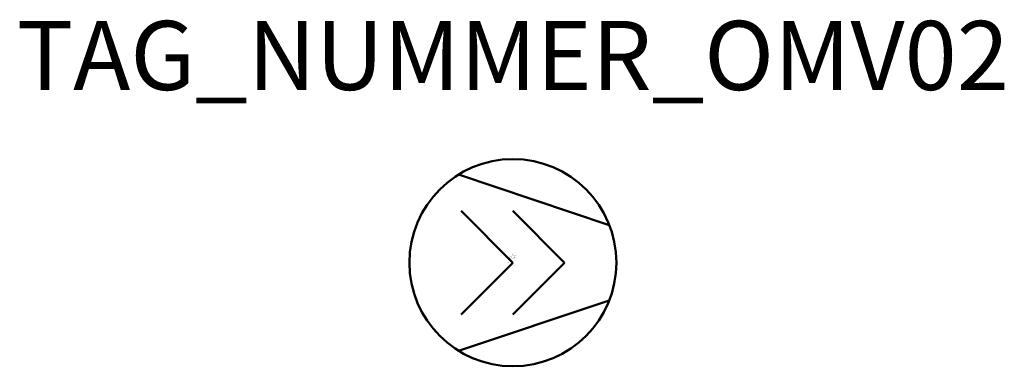
# Model space of a CAD drawing. Extents: x 138.2 to 209.6, y -530 to -504.9.
import ezdxf
from ezdxf.enums import TextEntityAlignment as Align

# ---------------------------------------------------------------- set-up
doc = ezdxf.new("R2010")
doc.units = 0
doc.styles.add('ISOCP', font='isocpeur.ttf')

msp = doc.modelspace()

# ---------------------------------------------------------------- linework, layer by layer
at = {"color": 0, "linetype": 'ByBlock', "lineweight": 50}
for p, q in [((170.037, -516.128), (180.974, -519.777)), ((170.237, -518.754), (173.987, -522.504)), ((173.987, -518.754), (177.737, -522.504)), ((170.237, -526.254), (173.987, -522.504)), ((173.987, -526.254), (177.737, -522.504)), ((180.974, -525.23), (170.037, -528.879))]:
    msp.add_line(p, q, dxfattribs=at)
msp.add_circle((173.987, -522.504), 7.5, dxfattribs=at)

# ---------------------------------------------------------------- texts
at = {"color": 0, "lineweight": -2, "style": 'ISOCP'}
msp.add_attdef('TAG_NUMMER_OMV02', text='', height=5, dxfattribs=at).set_placement((173.987, -507.501), align=Align.MIDDLE_CENTER)
at = {"color": 0, "linetype": 'ByBlock', "lineweight": -2, "style": 'ISOCP', "flags": 1}
for tag, p in [('ANTRIEBSLEISTUNG', (174.133, -522.098)), ('FOERDERVOLUMEN', (174.133, -522.148)), ('DIFFERENZDRUCK', (174.133, -522.248)), ('FOERDERHOEHE', (174.133, -522.198))]:
    msp.add_attdef(tag, text='', height=0.035, dxfattribs=at).set_placement(p, align=Align.RIGHT)
at = {"color": 0, "linetype": 'ByBlock', "lineweight": -2, "style": 'ISOCP'}
for tag, p, s, height, flags in [('ABCDE', (173.918, -521.928), '', 0.035, 1), ('BENENNUNG', (173.918, -521.998), '', 0.035, 1), ('CODE', (173.618, -522.513), '_AD4B20', 0.0125, 3), ('CLASS', (173.618, -522.526), 'Mechanical Equipment', 0.0125, 3), ('SUBCLASS', (173.618, -522.538), 'Compressors', 0.0125, 3), ('TYPE', (173.618, -522.551), 'Screw compressor', 0.0125, 3), ('DESCRIPTION', (173.618, -522.501), 'OMV Schraubenverdichter  ||  OMV Screw compressor.sym', 0.0125, 3), ('ISH_IDTAG', (173.987, -522.708), 'TAG_NUMMER_OMV02|M|OMV_EQUIP_G_RAHMEN*', 0.02, 1)]:
    msp.add_attdef(tag, p, s, height=height, dxfattribs=dict(at, flags=flags))
at = {"color": 0, "lineweight": 50, "style": 'ISOCP', "flags": 2}
msp.add_attdef('BAUHAUPTGRUPPE_OMV01', (173.618, -522.501), 'G', height=0.005, dxfattribs=at)

doc.saveas('drawing.dxf')
